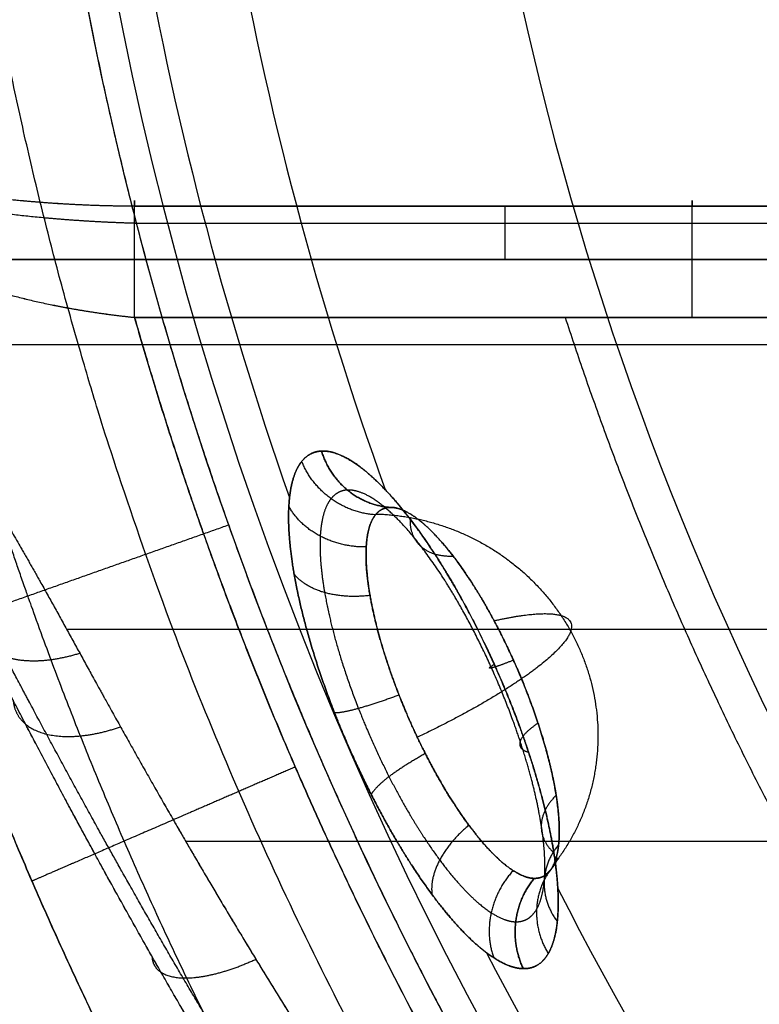
# Model space of a CAD drawing. Units: millimetres. Extents: x -108 to 108, y -108 to 121.
# Drawn here: x -62 to -49, y -29 to -12 of the extents above; entities that cross this region are included whole.
import ezdxf

# ---------------------------------------------------------------- set-up
doc = ezdxf.new("R2010")
doc.units = ezdxf.units.MM
doc.header["$MEASUREMENT"] = 0
doc.layers.add('IGES level 10000', color=7, linetype='Continuous', true_color=0x000000)

msp = doc.modelspace()

# ---------------------------------------------------------------- linework, layer by layer
at = {"layer": 'IGES level 10000', "extrusion": (-4.01494e-09, -2.99526e-09, 1)}
msp.add_arc((0, -0.006, 269.333), 62.042, 180, 216.72397, dxfattribs=at)
at = {"layer": 'IGES level 10000'}
for centre, radius, start, end in [((0, -0.006, 271.817), 61.525, 180, 225.75416), ((0, -0.006, 274.312), 60.899, 180, 199.40071), ((0, -0.006, 279.308), 59.31, 180, 199.80101), ((0, -0.006, 289.12), 54.748, 180, 245.3852), ((0, -0.006, 279.308), 59.31, 207.00042, 231.82197), ((0, -0.006, 274.312), 60.899, 207.3995, 227.53156)]:
    msp.add_arc(centre, radius, start, end, dxfattribs=at)
for points, knots in [([(-87.177, 9.858, 117.878), (-87.771, 4.605, 117.878), (-87.991, -0.883, 117.878), (-87.775, -6.566, 117.878), (-86.152, -19.801, 117.878), (-81.777, -33.254, 117.878), (-78.387, -40.681, 117.878), (-69.753, -54.815, 117.878), (-57.902, -66.715, 117.878), (-51.293, -71.906, 117.878), (-37.154, -80.503, 117.878), (-22.055, -85.467, 117.878), (-14.485, -87.022, 117.878), (-7.094, -87.739, 117.878), (0, -87.739, 117.878)], [484.490042, 484.490042, 484.490042, 484.490042, 484.490042, 484.490042, 513.162986, 513.162986, 513.162986, 549.75156, 549.75156, 549.75156, 586.340133, 586.340133, 586.340133, 622.928707, 622.928707, 622.928707, 622.928707, 622.928707, 622.928707]), ([(-108.059, 0.001, 9.474), (-108.059, -0.153, 9.474), (-108.059, -0.307, 9.474), (-108.058, -0.461, 9.474), (-108.027, -6.375, 9.474), (-107.59, -12.36, 9.474), (-106.762, -18.214, 9.474), (-104, -31.194, 9.474), (-99.201, -43.813, 9.474), (-95.941, -50.567, 9.474), (-89.289, -61.743, 9.474), (-81.018, -71.826, 9.474), (-77.263, -75.85, 9.474), (-67.782, -84.797, 9.474), (-57.079, -92.219, 9.474), (-50.56, -95.944, 9.474), (-36.886, -102.256, 9.474), (-22.55, -106.079, 9.474), (-15.239, -107.362, 9.474), (-7.794, -108.025, 9.474), (-0.459, -108.064, 9.474), (-0.306, -108.064, 9.474), (-0.153, -108.064, 9.474), (0, -108.064, 9.474)], [227.090034, 227.090034, 227.090034, 227.090034, 227.090034, 227.090034, 228.052037, 228.052037, 228.052037, 263.998611, 263.998611, 263.998611, 308.097339, 308.097339, 308.097339, 340.230742, 340.230742, 340.230742, 384.235688, 384.235688, 384.235688, 429.057066, 429.057066, 429.057066, 430.01331, 430.01331, 430.01331, 430.01331, 430.01331, 430.01331]), ([(0, -108.064, 9.474), (-0.916, -108.064, 9.474), (-1.835, -108.055, 9.474), (-2.753, -108.035, 9.474), (-4.595, -107.976, 9.474), (-6.441, -107.878, 9.474), (-7.366, -107.819, 9.474), (-10.142, -107.611, 9.474), (-12.925, -107.313, 9.474), (-14.781, -107.073, 9.474), (-20.351, -106.231, 9.474), (-25.905, -105.016, 9.474), (-29.589, -104.04, 9.474), (-40.262, -100.698, 9.474), (-50.56, -95.944, 9.474), (-57.079, -92.219, 9.474), (-67.782, -84.797, 9.474), (-77.263, -75.85, 9.474), (-81.018, -71.826, 9.474), (-89.289, -61.743, 9.474), (-95.941, -50.567, 9.474), (-99.201, -43.813, 9.474), (-104.057, -31.043, 9.474), (-106.828, -17.902, 9.474), (-107.656, -11.89, 9.474), (-108.059, -5.907, 9.474), (-108.059, 0.001, 9.474)], [352.747746, 352.747746, 352.747746, 352.747746, 352.747746, 352.747746, 358.469745, 358.469745, 358.469745, 364.19195, 364.19195, 364.19195, 375.636359, 375.636359, 375.636359, 398.525178, 398.525178, 398.525178, 442.530124, 442.530124, 442.530124, 474.663527, 474.663527, 474.663527, 518.762255, 518.762255, 518.762255, 555.670833, 555.670833, 555.670833, 555.670833, 555.670833, 555.670833]), ([(0, -106.357, 2.891), (-7.21, -106.357, 2.891), (-14.54, -105.746, 2.891), (-21.889, -104.484, 2.891), (-36.159, -100.708, 2.891), (-49.761, -94.428, 2.891), (-56.177, -90.762, 2.891), (-66.711, -83.457, 2.891), (-76.043, -74.652, 2.891), (-79.738, -70.691, 2.891), (-87.879, -60.768, 2.891), (-94.425, -49.769, 2.891), (-97.634, -43.121, 2.891), (-102.414, -30.552, 2.891), (-105.14, -17.62, 2.891), (-105.955, -11.702, 2.891), (-106.352, -5.814, 2.891), (-106.352, 0.001, 2.891)], [44.020151, 44.020151, 44.020151, 44.020151, 44.020151, 44.020151, 89.797669, 89.797669, 89.797669, 133.802615, 133.802615, 133.802615, 165.936018, 165.936018, 165.936018, 210.034746, 210.034746, 210.034746, 246.943324, 246.943324, 246.943324, 246.943324, 246.943324, 246.943324]), ([(-100.196, 0, 0), (-100.196, -0.142, 0), (-100.196, -0.285, 0), (-100.195, -0.428, 0), (-100.166, -5.911, 0), (-99.761, -11.461, 0), (-98.993, -16.89, 0), (-96.432, -28.925, 0), (-91.982, -40.625, 0), (-88.96, -46.889, 0), (-82.792, -57.25, 0), (-75.122, -66.6, 0), (-71.641, -70.331, 0), (-62.85, -78.627, 0), (-52.925, -85.509, 0), (-46.881, -88.963, 0), (-34.202, -94.816, 0), (-20.909, -98.361, 0), (-14.13, -99.55, 0), (-7.227, -100.164, 0), (-0.426, -100.201, 0), (-0.284, -100.201, 0), (-0.142, -100.201, 0), (0, -100.201, 0)], [188.543137, 188.543137, 188.543137, 188.543137, 188.543137, 188.543137, 189.505141, 189.505141, 189.505141, 225.451715, 225.451715, 225.451715, 269.550443, 269.550443, 269.550443, 301.683846, 301.683846, 301.683846, 345.688792, 345.688792, 345.688792, 390.51017, 390.51017, 390.51017, 391.466322, 391.466322, 391.466322, 391.466322, 391.466322, 391.466322]), ([(0, -100.201, 0), (-0.142, -100.201, 0), (-0.284, -100.201, 0), (-0.426, -100.201, 0), (-7.227, -100.164, 0), (-14.13, -99.55, 0), (-20.909, -98.361, 0), (-34.202, -94.816, 0), (-46.881, -88.963, 0), (-52.925, -85.509, 0), (-62.85, -78.627, 0), (-71.641, -70.331, 0), (-75.122, -66.6, 0), (-82.792, -57.25, 0), (-88.96, -46.889, 0), (-91.982, -40.625, 0), (-96.432, -28.925, 0), (-98.993, -16.89, 0), (-99.761, -11.461, 0), (-100.166, -5.911, 0), (-100.195, -0.428, 0), (-100.196, -0.285, 0), (-100.196, -0.142, 0), (-100.196, 0, 0)], [16.166848, 16.166848, 16.166848, 16.166848, 16.166848, 16.166848, 17.123, 17.123, 17.123, 61.944378, 61.944378, 61.944378, 105.949325, 105.949325, 105.949325, 138.082728, 138.082728, 138.082728, 182.181455, 182.181455, 182.181455, 218.128029, 218.128029, 218.128029, 219.090034, 219.090034, 219.090034, 219.090034, 219.090034, 219.090034]), ([(-99.552, 0, 0), (-99.552, -0.188, 0), (-99.552, -0.376, 0), (-99.551, -0.564, 0), (-99.486, -9.745, 0), (-98.362, -18.917, 0), (-96.247, -27.737, 0), (-90.301, -44.093, 0), (-80.992, -58.778, 0), (-75.803, -65.335, 0), (-64.133, -77.27, 0), (-50.253, -86.541, 0), (-42.853, -90.433, 0), (-29.973, -95.573, 0), (-16.442, -98.415, 0), (-10.985, -99.173, 0), (-5.492, -99.552, 0), (0, -99.553, 0)], [229.957155, 229.957155, 229.957155, 229.957155, 229.957155, 229.957155, 231.081906, 231.081906, 231.081906, 284.72212, 284.72212, 284.72212, 334.229649, 334.229649, 334.229649, 383.742975, 383.742975, 383.742975, 416.500292, 416.500292, 416.500292, 416.500292, 416.500292, 416.500292]), ([(0, -99.553, 0), (-5.492, -99.552, 0), (-10.985, -99.173, 0), (-16.442, -98.415, 0), (-29.973, -95.573, 0), (-42.853, -90.433, 0), (-50.253, -86.541, 0), (-64.133, -77.27, 0), (-75.803, -65.335, 0), (-80.992, -58.778, 0), (-90.301, -44.093, 0), (-96.247, -27.737, 0), (-98.362, -18.917, 0), (-99.486, -9.745, 0), (-99.551, -0.564, 0), (-99.552, -0.376, 0), (-99.552, -0.188, 0), (-99.552, 0, 0)], [1, 1, 1, 1, 1, 1, 33.757317, 33.757317, 33.757317, 83.270643, 83.270643, 83.270643, 132.778172, 132.778172, 132.778172, 186.418386, 186.418386, 186.418386, 187.543137, 187.543137, 187.543137, 187.543137, 187.543137, 187.543137]), ([(-89.297, 0, 3.718), (-89.297, -1.029, 3.718), (-89.283, -2.055, 3.718), (-89.253, -3.087, 3.718), (-89.164, -5.143, 3.718), (-89.016, -7.198, 3.718), (-88.927, -8.223, 3.718), (-88.616, -11.297, 3.718), (-88.172, -14.354, 3.718), (-87.818, -16.384, 3.718), (-86.579, -22.438, 3.718), (-84.821, -28.37, 3.718), (-83.422, -32.252, 3.718), (-78.874, -42.904, 3.718), (-72.649, -52.724, 3.718), (-67.995, -58.605, 3.718), (-54.065, -72.852, 3.718), (-36.623, -82.866, 3.718), (-24.746, -87.153, 3.718), (-12.372, -89.298, 3.718), (0, -89.298, 3.718)], [34.53283, 34.53283, 34.53283, 34.53283, 34.53283, 34.53283, 41.378392, 41.378392, 41.378392, 48.223955, 48.223955, 48.223955, 61.915081, 61.915081, 61.915081, 89.297332, 89.297332, 89.297332, 138.804861, 138.804861, 138.804861, 221.075245, 221.075245, 221.075245, 221.075245, 221.075245, 221.075245]), ([(0, -83.809, 13.145), (-4.623, -83.809, 13.145), (-9.247, -83.49, 13.145), (-13.841, -82.852, 13.145), (-25.233, -80.459, 13.145), (-36.077, -76.132, 13.145), (-42.307, -72.855, 13.145), (-53.992, -65.05, 13.144), (-63.815, -55.003, 13.144), (-68.184, -49.484, 13.145), (-76.021, -37.12, 13.145), (-81.027, -23.351, 13.144), (-82.807, -15.925, 13.144), (-83.753, -8.204, 13.144), (-83.808, -0.475, 13.144), (-83.808, -0.317, 13.144), (-83.809, -0.159, 13.144), (-83.809, 0, 13.144)], [27.414902, 27.414902, 27.414902, 27.414902, 27.414902, 27.414902, 60.171797, 60.171797, 60.171797, 109.685123, 109.685123, 109.685123, 159.192653, 159.192653, 159.192653, 212.832866, 212.832866, 212.832866, 213.957155, 213.957155, 213.957155, 213.957155, 213.957155, 213.957155]), ([(-83.809, 0, 13.144), (-83.809, -0.483, 13.144), (-83.805, -0.962, 13.144), (-83.798, -1.448, 13.144), (-83.778, -2.414, 13.144), (-83.743, -3.379, 13.144), (-83.722, -3.862, 13.144), (-83.649, -5.31, 13.144), (-83.545, -6.755, 13.144), (-83.461, -7.718, 13.144), (-83.169, -10.602, 13.144), (-82.753, -13.472, 13.144), (-82.42, -15.377, 13.144), (-81.258, -21.058, 13.144), (-79.608, -26.626, 13.144), (-78.295, -30.27, 13.144), (-74.026, -40.267, 13.145), (-68.184, -49.484, 13.145), (-63.815, -55.003, 13.144), (-50.742, -68.374, 13.144), (-34.372, -77.773, 13.145), (-23.225, -81.796, 13.145), (-11.611, -83.809, 13.145), (0, -83.809, 13.145)], [302.861051, 302.861051, 302.861051, 302.861051, 302.861051, 302.861051, 306.283646, 306.283646, 306.283646, 309.706427, 309.706427, 309.706427, 316.55199, 316.55199, 316.55199, 330.243115, 330.243115, 330.243115, 357.625367, 357.625367, 357.625367, 407.132896, 407.132896, 407.132896, 489.403135, 489.403135, 489.403135, 489.403135, 489.403135, 489.403135]), ([(0, -63.549, 124.846), (-9.982, -63.549, 124.846), (-19.965, -61.587, 124.846), (-38.9, -53.747, 124.846), (-53.744, -38.898, 124.846), (-61.588, -19.966, 124.846), (-63.548, -9.982, 124.846), (-63.548, 0, 124.846)], [101.706596, 101.706596, 101.706596, 101.706596, 101.706596, 101.706596, 152.559753, 152.559753, 203.412816, 203.412816, 203.412816, 203.412816, 203.412816, 203.412816]), ([(-60.095, -15.246, 232.972), (-60.747, -15.246, 232.972), (-61.395, -15.217, 232.884), (-62.016, -15.165, 232.72), (-63.299, -15.022, 232.214), (-64.405, -14.841, 231.459), (-64.964, -14.736, 230.985), (-65.475, -14.612, 230.438), (-65.924, -14.469, 229.821)], [-411.872367, -411.872367, -411.872367, -411.872367, -411.872367, -411.872367, -407.441902, -407.441902, -407.441902, -402.085821, -402.085821, -402.085821, -402.085821, -402.085821, -402.085821]), ([(-60.095, -15.246, 232.972), (-60.747, -15.246, 232.972), (-61.394, -15.218, 232.885), (-62.016, -15.165, 232.72), (-62.936, -15.063, 232.358), (-63.764, -14.941, 231.867), (-64.058, -14.894, 231.67), (-64.643, -14.791, 231.23), (-65.179, -14.676, 230.722), (-65.442, -14.612, 230.44), (-65.691, -14.543, 230.14), (-65.924, -14.469, 229.821)], [37.91755, 37.91755, 37.91755, 37.91755, 37.91755, 37.91755, 42.348016, 42.348016, 42.348016, 44.932147, 44.932147, 44.932147, 47.704097, 47.704097, 47.704097, 47.704097, 47.704097, 47.704097]), ([(-64.989, -14.767, 228.972), (-64.573, -14.915, 229.454), (-64.11, -15.048, 229.866), (-63.618, -15.162, 230.211), (-62.667, -15.338, 230.741), (-61.611, -15.453, 231.064), (-61.111, -15.491, 231.162), (-60.601, -15.519, 231.202), (-60.095, -15.534, 231.182)], [402.085821, 402.085821, 402.085821, 402.085821, 402.085821, 402.085821, 407.441902, 407.441902, 407.441902, 411.872367, 411.872367, 411.872367, 411.872367, 411.872367, 411.872367]), ([(0, -67.413, 226.282), (-0.096, -67.413, 226.282), (-0.195, -67.413, 226.282), (-0.295, -67.412, 226.282), (-1.834, -67.404, 226.282), (-3.386, -67.352, 226.282), (-4.853, -67.262, 226.282), (-10.226, -66.787, 226.282), (-15.658, -65.754, 226.282), (-19.587, -64.698, 226.282), (-24.23, -63.063, 226.282), (-28.747, -60.984, 226.282), (-29.49, -60.628, 226.282), (-30.967, -59.893, 226.282), (-32.428, -59.109, 226.282), (-33.155, -58.704, 226.282), (-35.319, -57.455, 226.282), (-37.438, -56.098, 226.282), (-38.825, -55.147, 226.282), (-42.24, -52.646, 226.282), (-45.451, -49.882, 226.282), (-47.301, -48.131, 226.282), (-49.638, -45.699, 226.282), (-51.815, -43.133, 226.282), (-52.343, -42.491, 226.282), (-53.379, -41.19, 226.282), (-54.375, -39.858, 226.282), (-54.863, -39.183, 226.282), (-56.797, -36.42, 226.282), (-58.553, -33.544, 226.282), (-59.766, -31.33, 226.282), (-61.79, -27.186, 226.282), (-63.432, -22.951, 226.282), (-64.103, -21.002, 226.282), (-64.815, -18.647, 226.282), (-65.416, -16.278, 226.282), (-65.514, -15.879, 226.282), (-65.61, -15.473, 226.282), (-65.703, -15.067, 226.282), (-65.705, -15.06, 226.282), (-65.706, -15.052, 226.282), (-65.708, -15.045, 226.282)], [549.496787, 549.496787, 549.496787, 549.496787, 549.496787, 549.496787, 550.22918, 550.22918, 550.22918, 561.588794, 561.588794, 561.588794, 591.644334, 591.644334, 591.644334, 597.593094, 597.593094, 597.593094, 603.540088, 603.540088, 603.540088, 615.437607, 615.437607, 615.437607, 633.45581, 633.45581, 633.45581, 639.368253, 639.368253, 639.368253, 645.280696, 645.280696, 645.280696, 663.314737, 663.314737, 663.314737, 678.495453, 678.495453, 678.495453, 681.560824, 681.560824, 681.560824, 681.616313, 681.616313, 681.616313, 681.616313, 681.616313, 681.616313]), ([(-65.708, -15.045, 226.282), (-65.615, -15.451, 226.282), (-65.519, -15.858, 226.282), (-65.419, -16.263, 226.282), (-64.817, -18.64, 226.282), (-64.103, -21.002, 226.282), (-63.432, -22.951, 226.282), (-61.79, -27.186, 226.282), (-59.766, -31.33, 226.282), (-58.553, -33.544, 226.282), (-56.363, -37.13, 226.282), (-53.897, -40.54, 226.282), (-52.881, -41.857, 226.282), (-50.216, -45.099, 226.282), (-47.301, -48.131, 226.282), (-45.451, -49.882, 226.282), (-42.24, -52.646, 226.282), (-38.825, -55.147, 226.282), (-37.438, -56.098, 226.282), (-34.613, -57.908, 226.282), (-31.707, -59.525, 226.282), (-30.236, -60.285, 226.282), (-24.997, -62.793, 226.282), (-19.587, -64.698, 226.282), (-15.658, -65.754, 226.282), (-10.923, -66.654, 226.282), (-6.233, -67.131, 226.282), (-5.449, -67.199, 226.282), (-4.276, -67.284, 226.282), (-3.108, -67.343, 226.282), (-2.719, -67.36, 226.282), (-2.037, -67.384, 226.282), (-1.358, -67.4, 226.282), (-1.065, -67.405, 226.282), (-0.679, -67.41, 226.282), (-0.295, -67.412, 226.282), (-0.195, -67.413, 226.282), (-0.096, -67.413, 226.282), (0, -67.413, 226.282)], [0, 0, 0, 0, 0, 0, 3.12086, 3.12086, 3.12086, 18.301576, 18.301576, 18.301576, 36.335618, 36.335618, 36.335618, 48.160503, 48.160503, 48.160503, 66.178706, 66.178706, 66.178706, 78.076226, 78.076226, 78.076226, 89.971979, 89.971979, 89.971979, 120.027519, 120.027519, 120.027519, 126.073543, 126.073543, 126.073543, 129.096555, 129.096555, 129.096555, 131.387133, 131.387133, 131.387133, 132.119318, 132.119318, 132.119318, 132.119318, 132.119318, 132.119318]), ([(-60.095, -17.15, 230.361), (-60.095, -16.774, 230.361), (-60.095, -16.397, 230.449), (-60.095, -16.049, 230.626), (-60.095, -15.462, 231.13), (-60.095, -15.162, 231.842), (-60.095, -15.1, 232.228), (-60.095, -15.13, 232.614), (-60.095, -15.246, 232.972)], [0, 0, 0, 0, 0, 0, 0.962752, 0.962752, 0.962752, 1.925505, 1.925505, 1.925505, 1.925505, 1.925505, 1.925505]), ([(-50.545, -17.15, 230.361), (-50.545, -16.774, 230.361), (-50.545, -16.397, 230.449), (-50.545, -16.049, 230.626), (-50.545, -15.462, 231.13), (-50.545, -15.162, 231.842), (-50.545, -15.1, 232.228), (-50.545, -15.13, 232.614), (-50.545, -15.246, 232.972)], [0, 0, 0, 0, 0, 0, 1, 1, 1, 2, 2, 2, 2, 2, 2]), ([(-56.019, -34.223, 250.129), (-56.836, -33, 249.806), (-57.62, -31.776, 249.423), (-58.38, -30.539, 248.974), (-59.639, -28.402, 248.079), (-60.8, -26.303, 246.978), (-61.275, -25.423, 246.472), (-61.885, -24.269, 245.748), (-62.464, -23.145, 244.957), (-62.606, -22.867, 244.756), (-63.115, -21.868, 244.014), (-63.599, -20.904, 243.211), (-63.937, -20.233, 242.594), (-64.49, -19.141, 241.48), (-65.009, -18.143, 240.273), (-65.217, -17.748, 239.76), (-65.526, -17.17, 238.96), (-65.824, -16.628, 238.135), (-65.924, -16.447, 237.852), (-66.074, -16.179, 237.419), (-66.222, -15.919, 236.981), (-66.27, -15.833, 236.834), (-66.343, -15.706, 236.614), (-66.416, -15.58, 236.392), (-66.44, -15.538, 236.318), (-66.475, -15.476, 236.206), (-66.511, -15.415, 236.095), (-66.523, -15.394, 236.058), (-66.54, -15.365, 236.005), (-66.557, -15.337, 235.953), (-66.562, -15.328, 235.937), (-66.567, -15.319, 235.92), (-66.572, -15.31, 235.904)], [244.79044, 244.79044, 244.79044, 244.79044, 244.79044, 244.79044, 259.314709, 259.314709, 259.314709, 270.019825, 270.019825, 270.019825, 273.576299, 273.576299, 273.576299, 282.886032, 282.886032, 282.886032, 289.425099, 289.425099, 289.425099, 292.843431, 292.843431, 292.843431, 294.548817, 294.548817, 294.548817, 295.401514, 295.401514, 295.401514, 295.827863, 295.827863, 295.827863, 296.001143, 296.001143, 296.001143, 296.001143, 296.001143, 296.001143]), ([(-56.019, -34.223, 250.129), (-56.836, -33, 249.806), (-57.621, -31.775, 249.423), (-58.379, -30.54, 248.974), (-59.639, -28.402, 248.079), (-60.8, -26.304, 246.978), (-61.275, -25.423, 246.472), (-61.885, -24.268, 245.748), (-62.464, -23.145, 244.957), (-62.606, -22.867, 244.756), (-63.115, -21.868, 244.014), (-63.599, -20.904, 243.211), (-63.937, -20.233, 242.594), (-64.49, -19.141, 241.48), (-65.009, -18.143, 240.273), (-65.217, -17.748, 239.76), (-65.526, -17.17, 238.96), (-65.824, -16.628, 238.135), (-65.924, -16.447, 237.852), (-66.074, -16.179, 237.419), (-66.222, -15.919, 236.981), (-66.27, -15.833, 236.834), (-66.343, -15.706, 236.614), (-66.416, -15.58, 236.392), (-66.44, -15.538, 236.317), (-66.48, -15.468, 236.192), (-66.521, -15.398, 236.064), (-66.538, -15.369, 236.013), (-66.554, -15.341, 235.961), (-66.572, -15.31, 235.904)], [52.502687, 52.502687, 52.502687, 52.502687, 52.502687, 52.502687, 67.026956, 67.026956, 67.026956, 77.732071, 77.732071, 77.732071, 81.288546, 81.288546, 81.288546, 90.598279, 90.598279, 90.598279, 97.137346, 97.137346, 97.137346, 100.555678, 100.555678, 100.555678, 102.261064, 102.261064, 102.261064, 103.113761, 103.113761, 103.113761, 103.71339, 103.71339, 103.71339, 103.71339, 103.71339, 103.71339]), ([(-60.095, -15.246, 232.972), (-56.688, -15.246, 232.972), (-53.281, -15.246, 232.972), (-49.888, -15.246, 232.972), (-46.103, -15.246, 232.972), (-42.312, -15.246, 232.972), (-41.944, -15.246, 232.972), (-41.575, -15.246, 232.972), (-41.206, -15.246, 232.972)], [40.277266, 40.277266, 40.277266, 40.277266, 40.277266, 40.277266, 69.706028, 69.706028, 69.706028, 72.874686, 72.874686, 72.874686, 72.874686, 72.874686, 72.874686]), ([(-60.095, -15.534, 231.182), (-58.184, -15.534, 231.182), (-56.273, -15.534, 231.182), (-54.365, -15.534, 231.182), (-50.642, -15.534, 231.182), (-46.913, -15.534, 231.182), (-45.093, -15.534, 231.182), (-43.27, -15.534, 231.182), (-41.445, -15.534, 231.182)], [206.410645, 206.410645, 206.410645, 206.410645, 206.410645, 206.410645, 222.917056, 222.917056, 222.917056, 238.597121, 238.597121, 238.597121, 238.597121, 238.597121, 238.597121]), ([(-64.57, -15.839, 228.374), (-64.187, -16.049, 228.8), (-63.762, -16.25, 229.163), (-63.316, -16.431, 229.463), (-62.463, -16.725, 229.921), (-61.51, -16.948, 230.213), (-61.052, -17.031, 230.311), (-60.575, -17.101, 230.361), (-60.095, -17.15, 230.361)], [404.368742, 404.368742, 404.368742, 404.368742, 404.368742, 404.368742, 409.724823, 409.724823, 409.724823, 414.155288, 414.155288, 414.155288, 414.155288, 414.155288, 414.155288]), ([(-64.57, -15.839, 228.374), (-64.187, -16.049, 228.8), (-63.762, -16.25, 229.163), (-63.316, -16.431, 229.463), (-62.463, -16.725, 229.921), (-61.51, -16.948, 230.213), (-61.053, -17.03, 230.311), (-60.575, -17.101, 230.361), (-60.095, -17.15, 230.361)], [402.085821, 402.085821, 402.085821, 402.085821, 402.085821, 402.085821, 407.441902, 407.441902, 407.441902, 411.872367, 411.872367, 411.872367, 411.872367, 411.872367, 411.872367]), ([(-55.554, -34.319, 248.632), (-56.355, -33.151, 248.333), (-57.125, -31.979, 247.973), (-57.87, -30.798, 247.55), (-59.108, -28.757, 246.704), (-60.25, -26.757, 245.658), (-60.718, -25.919, 245.178), (-61.319, -24.819, 244.488), (-61.89, -23.75, 243.734), (-62.03, -23.486, 243.543), (-62.532, -22.536, 242.835), (-63.013, -21.617, 242.074), (-63.352, -20.972, 241.495), (-63.918, -19.911, 240.461), (-64.462, -18.919, 239.351), (-64.683, -18.52, 238.88), (-65.015, -17.933, 238.147), (-65.337, -17.373, 237.389), (-65.446, -17.185, 237.128), (-65.609, -16.906, 236.729), (-65.77, -16.633, 236.324), (-65.823, -16.543, 236.188), (-65.902, -16.409, 235.984), (-65.981, -16.277, 235.778), (-66.008, -16.233, 235.709), (-66.052, -16.159, 235.592), (-66.096, -16.085, 235.474), (-66.114, -16.055, 235.426), (-66.132, -16.026, 235.378), (-66.152, -15.993, 235.324)], [52.502687, 52.502687, 52.502687, 52.502687, 52.502687, 52.502687, 67.026956, 67.026956, 67.026956, 77.732071, 77.732071, 77.732071, 81.288546, 81.288546, 81.288546, 90.598279, 90.598279, 90.598279, 97.137346, 97.137346, 97.137346, 100.555678, 100.555678, 100.555678, 102.261064, 102.261064, 102.261064, 103.113761, 103.113761, 103.113761, 103.71339, 103.71339, 103.71339, 103.71339, 103.71339, 103.71339]), ([(-65.266, -16.158, 234.918), (-65.259, -16.168, 234.932), (-65.252, -16.177, 234.947), (-65.246, -16.186, 234.961), (-65.224, -16.216, 235.008), (-65.203, -16.246, 235.054), (-65.187, -16.268, 235.087), (-65.141, -16.332, 235.186), (-65.095, -16.397, 235.285), (-65.064, -16.44, 235.35), (-64.97, -16.571, 235.546), (-64.876, -16.703, 235.741), (-64.813, -16.792, 235.87), (-64.623, -17.061, 236.256), (-64.43, -17.336, 236.635), (-64.303, -17.52, 236.882), (-63.925, -18.069, 237.601), (-63.544, -18.641, 238.296), (-63.293, -19.026, 238.742), (-62.687, -19.984, 239.798), (-62.088, -20.999, 240.791), (-61.739, -21.615, 241.352), (-61.257, -22.492, 242.095), (-60.76, -23.398, 242.791), (-60.62, -23.65, 242.98), (-60.054, -24.67, 243.72), (-59.459, -25.718, 244.399), (-58.996, -26.518, 244.872), (-57.863, -28.424, 245.905), (-56.637, -30.369, 246.745), (-55.898, -31.495, 247.167), (-55.136, -32.613, 247.528), (-54.341, -33.724, 247.831)], [65.423569, 65.423569, 65.423569, 65.423569, 65.423569, 65.423569, 65.596849, 65.596849, 65.596849, 66.023198, 66.023198, 66.023198, 66.875896, 66.875896, 66.875896, 68.581281, 68.581281, 68.581281, 71.999614, 71.999614, 71.999614, 78.538681, 78.538681, 78.538681, 87.848413, 87.848413, 87.848413, 91.404888, 91.404888, 91.404888, 102.110004, 102.110004, 102.110004, 116.634272, 116.634272, 116.634272, 116.634272, 116.634272, 116.634272]), ([(-65.266, -16.158, 234.918), (-65.242, -16.191, 234.969), (-65.221, -16.22, 235.014), (-65.2, -16.25, 235.06), (-65.147, -16.323, 235.173), (-65.095, -16.396, 235.284), (-65.064, -16.44, 235.35), (-64.97, -16.571, 235.546), (-64.876, -16.703, 235.741), (-64.813, -16.792, 235.87), (-64.623, -17.061, 236.256), (-64.43, -17.336, 236.635), (-64.303, -17.52, 236.882), (-63.925, -18.069, 237.601), (-63.544, -18.641, 238.296), (-63.293, -19.026, 238.742), (-62.687, -19.984, 239.798), (-62.088, -20.999, 240.791), (-61.739, -21.615, 241.352), (-61.257, -22.492, 242.095), (-60.76, -23.398, 242.791), (-60.62, -23.65, 242.98), (-60.054, -24.67, 243.72), (-59.459, -25.719, 244.399), (-58.995, -26.518, 244.873), (-57.863, -28.423, 245.905), (-56.636, -30.37, 246.746), (-55.899, -31.495, 247.167), (-55.136, -32.613, 247.528), (-54.341, -33.724, 247.831)], [-103.71339, -103.71339, -103.71339, -103.71339, -103.71339, -103.71339, -103.113761, -103.113761, -103.113761, -102.261064, -102.261064, -102.261064, -100.555678, -100.555678, -100.555678, -97.137346, -97.137346, -97.137346, -90.598279, -90.598279, -90.598279, -81.288546, -81.288546, -81.288546, -77.732071, -77.732071, -77.732071, -67.026956, -67.026956, -67.026956, -52.502687, -52.502687, -52.502687, -52.502687, -52.502687, -52.502687]), ([(0, -65.692, 229.208), (-0.094, -65.692, 229.208), (-0.19, -65.691, 229.208), (-0.287, -65.691, 229.208), (-0.662, -65.689, 229.208), (-1.038, -65.684, 229.208), (-1.323, -65.679, 229.208), (-1.985, -65.664, 229.208), (-2.65, -65.64, 229.208), (-3.029, -65.623, 229.208), (-4.167, -65.566, 229.208), (-5.31, -65.483, 229.208), (-6.074, -65.417, 229.208), (-8.742, -65.146, 229.208), (-11.425, -64.734, 229.208), (-13.34, -64.367, 229.208), (-17.165, -63.486, 229.208), (-20.958, -62.306, 229.208), (-22.842, -61.641, 229.208), (-27.667, -59.727, 229.208), (-32.345, -57.313, 229.208), (-35.156, -55.638, 229.208), (-39.917, -52.372, 229.208), (-44.29, -48.609, 229.208), (-46.093, -46.902, 229.208), (-48.934, -43.947, 229.208), (-51.531, -40.788, 229.208), (-52.52, -39.505, 229.208), (-54.925, -36.182, 229.208), (-57.058, -32.689, 229.208), (-58.24, -30.53, 229.208), (-60.246, -26.424, 229.208), (-61.866, -22.227, 229.208), (-62.538, -20.257, 229.208), (-63.127, -18.276, 229.208), (-63.637, -16.286, 229.208)], [34.170847, 34.170847, 34.170847, 34.170847, 34.170847, 34.170847, 34.903114, 34.903114, 34.903114, 37.193704, 37.193704, 37.193704, 40.216712, 40.216712, 40.216712, 46.262727, 46.262727, 46.262727, 61.290498, 61.290498, 61.290498, 76.318268, 76.318268, 76.318268, 100.111541, 100.111541, 100.111541, 118.129744, 118.129744, 118.129744, 129.954629, 129.954629, 129.954629, 147.98867, 147.98867, 147.98867, 163.725638, 163.725638, 163.725638, 163.725638, 163.725638, 163.725638]), ([(-60.095, -17.15, 230.361), (-59.651, -18.706, 230.361), (-59.155, -20.256, 230.361), (-58.605, -21.798, 230.361), (-57.161, -25.459, 230.361), (-55.409, -29.046, 230.361), (-54.285, -31.099, 230.361), (-52.656, -33.766, 230.361), (-50.863, -36.327, 230.361), (-50.41, -36.952, 230.361), (-49.487, -38.188, 230.361), (-48.527, -39.393, 230.361), (-48.038, -39.989, 230.361), (-46.02, -42.368, 230.361), (-43.852, -44.622, 230.361), (-42.137, -46.246, 230.361), (-39.16, -48.808, 230.361), (-35.994, -51.127, 230.361), (-34.708, -52.009, 230.361), (-32.744, -53.267, 230.361), (-30.737, -54.425, 230.361), (-30.064, -54.8, 230.361), (-28.71, -55.527, 230.361), (-27.34, -56.208, 230.361), (-26.652, -56.538, 230.361), (-22.464, -58.466, 230.361), (-18.159, -59.982, 230.361), (-14.517, -60.961, 230.361), (-9.481, -61.918, 230.361), (-4.499, -62.359, 230.361), (-3.139, -62.442, 230.361), (-1.7, -62.49, 230.361), (-0.273, -62.498, 230.361), (-0.18, -62.498, 230.361), (-0.089, -62.498, 230.361), (0, -62.498, 230.361)], [414.155288, 414.155288, 414.155288, 414.155288, 414.155288, 414.155288, 427.135854, 427.135854, 427.135854, 445.169895, 445.169895, 445.169895, 451.082338, 451.082338, 451.082338, 456.994781, 456.994781, 456.994781, 475.012983, 475.012983, 475.012983, 486.910503, 486.910503, 486.910503, 492.857496, 492.857496, 492.857496, 498.806257, 498.806257, 498.806257, 528.861797, 528.861797, 528.861797, 540.22141, 540.22141, 540.22141, 540.953693, 540.953693, 540.953693, 540.953693, 540.953693, 540.953693]), ([(0, -62.498, 230.361), (-0.089, -62.498, 230.361), (-0.18, -62.498, 230.361), (-0.273, -62.498, 230.361), (-0.63, -62.496, 230.361), (-0.987, -62.491, 230.361), (-1.259, -62.487, 230.361), (-1.889, -62.472, 230.361), (-2.521, -62.449, 230.361), (-2.881, -62.433, 230.361), (-3.964, -62.379, 230.361), (-5.052, -62.3, 230.361), (-5.778, -62.237, 230.361), (-10.127, -61.795, 230.361), (-14.517, -60.961, 230.361), (-18.159, -59.982, 230.361), (-23.175, -58.215, 230.361), (-28.032, -55.89, 230.361), (-29.395, -55.186, 230.361), (-32.089, -53.686, 230.361), (-34.708, -52.009, 230.361), (-35.994, -51.127, 230.361), (-39.16, -48.808, 230.361), (-42.137, -46.246, 230.361), (-43.852, -44.622, 230.361), (-46.555, -41.811, 230.361), (-49.026, -38.806, 230.361), (-49.967, -37.585, 230.361), (-53.248, -33.05, 230.361), (-56.002, -28.178, 230.361), (-57.673, -24.549, 230.361), (-59.034, -20.869, 230.361), (-60.095, -17.15, 230.361)], [90.107214, 90.107214, 90.107214, 90.107214, 90.107214, 90.107214, 90.839497, 90.839497, 90.839497, 93.130188, 93.130188, 93.130188, 96.153162, 96.153162, 96.153162, 102.19911, 102.19911, 102.19911, 132.254651, 132.254651, 132.254651, 144.150404, 144.150404, 144.150404, 156.047924, 156.047924, 156.047924, 174.066127, 174.066127, 174.066127, 185.891012, 185.891012, 185.891012, 216.905615, 216.905615, 216.905615, 216.905615, 216.905615, 216.905615]), ([(-40.965, -17.15, 230.361), (-41.382, -17.15, 230.361), (-41.799, -17.15, 230.361), (-42.215, -17.15, 230.361), (-46.055, -17.15, 230.361), (-49.888, -17.15, 230.361), (-53.281, -17.15, 230.361), (-56.688, -17.15, 230.361), (-60.095, -17.15, 230.361)], [5.264444, 5.264444, 5.264444, 5.264444, 5.264444, 5.264444, 8.848503, 8.848503, 8.848503, 38.277266, 38.277266, 38.277266, 38.277266, 38.277266, 38.277266]), ([(-52.721, -17.15, 230.361), (-51.527, -20.825, 230.361), (-50.023, -24.364, 230.361), (-48.196, -27.853, 230.361), (-43.52, -34.997, 230.361), (-37.923, -40.815, 230.361), (-34.603, -43.72, 230.361), (-26.056, -49.666, 230.361), (-16.884, -53.317, 230.361), (-11.419, -54.792, 230.361), (-5.709, -55.53, 230.36), (0, -55.53, 230.36)], [2.739532, 2.739532, 2.739532, 2.739532, 2.739532, 2.739532, 22.646914, 22.646914, 22.646914, 45.271557, 45.271557, 45.271557, 74.852879, 74.852879, 74.852879, 74.852879, 74.852879, 74.852879]), ([(-53.44, -28.303, 275.811), (-53.524, -28.302, 275.566), (-53.616, -28.284, 275.317), (-53.717, -28.248, 275.066), (-53.99, -28.11, 274.438), (-54.313, -27.844, 273.825), (-54.525, -27.633, 273.47), (-54.935, -27.155, 272.87), (-55.397, -26.474, 272.379), (-55.609, -26.131, 272.19), (-55.964, -25.499, 271.95), (-56.308, -24.782, 271.852), (-56.436, -24.497, 271.839), (-56.79, -23.654, 271.871), (-57.065, -22.838, 272.101), (-57.199, -22.353, 272.322), (-57.373, -21.588, 272.787), (-57.445, -20.988, 273.337), (-57.461, -20.758, 273.586), (-57.464, -20.275, 274.19), (-57.405, -19.955, 274.772), (-57.358, -19.815, 275.09), (-57.261, -19.622, 275.621), (-57.124, -19.504, 276.177), (-57.058, -19.466, 276.418), (-56.981, -19.443, 276.673), (-56.894, -19.439, 276.937)], [-37.999789, -37.999789, -37.999789, -37.999789, -37.999789, -37.999789, -36.03645, -36.03645, -36.03645, -33.085757, -33.085757, -33.085757, -30.760165, -30.760165, -30.760165, -29.296414, -29.296414, -29.296414, -26.481361, -26.481361, -26.481361, -24.29424, -24.29424, -24.29424, -21.203174, -21.203174, -21.203174, -18.999894, -18.999894, -18.999894, -18.999894, -18.999894, -18.999894]), ([(-56.894, -19.439, 276.937), (-56.981, -19.443, 276.673), (-57.058, -19.466, 276.418), (-57.124, -19.503, 276.177), (-57.261, -19.622, 275.621), (-57.358, -19.815, 275.09), (-57.405, -19.955, 274.772), (-57.464, -20.275, 274.19), (-57.461, -20.758, 273.586), (-57.445, -20.988, 273.337), (-57.373, -21.588, 272.787), (-57.199, -22.353, 272.322), (-57.065, -22.838, 272.1), (-56.79, -23.654, 271.871), (-56.436, -24.497, 271.838), (-56.308, -24.782, 271.852), (-55.964, -25.499, 271.95), (-55.609, -26.131, 272.19), (-55.397, -26.474, 272.379), (-54.935, -27.155, 272.87), (-54.525, -27.633, 273.47), (-54.313, -27.844, 273.825), (-53.99, -28.11, 274.438), (-53.717, -28.248, 275.066), (-53.616, -28.284, 275.317), (-53.524, -28.302, 275.566), (-53.44, -28.303, 275.811)], [18.999894, 18.999894, 18.999894, 18.999894, 18.999894, 18.999894, 21.203174, 21.203174, 21.203174, 24.29424, 24.29424, 24.29424, 26.481361, 26.481361, 26.481361, 29.296414, 29.296414, 29.296414, 30.760165, 30.760165, 30.760165, 33.085757, 33.085757, 33.085757, 36.03645, 36.03645, 36.03645, 37.999789, 37.999789, 37.999789, 37.999789, 37.999789, 37.999789]), ([(-56.894, -19.439, 276.937), (-56.696, -19.43, 277.529), (-56.441, -19.514, 278.174), (-56.133, -19.73, 278.807), (-55.538, -20.317, 279.81), (-54.822, -21.376, 280.568), (-54.52, -21.879, 280.816), (-54.065, -22.76, 281.034), (-53.671, -23.7, 280.998), (-53.551, -24.007, 280.958), (-53.295, -24.721, 280.802), (-53.108, -25.373, 280.523), (-53.023, -25.72, 280.33), (-52.892, -26.372, 279.885), (-52.84, -26.891, 279.376), (-52.832, -27.124, 279.104), (-52.843, -27.497, 278.596), (-52.896, -27.77, 278.091), (-52.928, -27.877, 277.861), (-53.017, -28.09, 277.327), (-53.143, -28.224, 276.788), (-53.226, -28.278, 276.473), (-53.325, -28.306, 276.145), (-53.44, -28.303, 275.811)], [-18.999894, -18.999894, -18.999894, -18.999894, -18.999894, -18.999894, -14.056147, -14.056147, -14.056147, -10.794767, -10.794767, -10.794767, -9.208535, -9.208535, -9.208535, -7.026934, -7.026934, -7.026934, -4.684446, -4.684446, -4.684446, -2.674164, -2.674164, -2.674164, 0, 0, 0, 0, 0, 0]), ([(-53.44, -28.303, 275.811), (-53.325, -28.306, 276.145), (-53.227, -28.278, 276.471), (-53.143, -28.224, 276.787), (-53.017, -28.09, 277.327), (-52.928, -27.877, 277.861), (-52.896, -27.77, 278.091), (-52.843, -27.497, 278.595), (-52.832, -27.124, 279.104), (-52.84, -26.891, 279.376), (-52.892, -26.372, 279.885), (-53.023, -25.72, 280.33), (-53.108, -25.373, 280.523), (-53.295, -24.721, 280.802), (-53.551, -24.007, 280.958), (-53.671, -23.7, 280.998), (-54.065, -22.759, 281.034), (-54.52, -21.88, 280.816), (-54.822, -21.376, 280.568), (-55.368, -20.569, 279.99), (-55.843, -20.035, 279.27), (-56.053, -19.836, 278.906), (-56.369, -19.591, 278.286), (-56.634, -19.474, 277.658), (-56.729, -19.446, 277.411), (-56.816, -19.435, 277.17), (-56.894, -19.439, 276.937)], [37.999789, 37.999789, 37.999789, 37.999789, 37.999789, 37.999789, 40.673953, 40.673953, 40.673953, 42.684235, 42.684235, 42.684235, 45.026723, 45.026723, 45.026723, 47.208324, 47.208324, 47.208324, 48.794556, 48.794556, 48.794556, 52.055936, 52.055936, 52.055936, 55.050046, 55.050046, 55.050046, 56.999683, 56.999683, 56.999683, 56.999683, 56.999683, 56.999683]), ([(-56.449, -20.107, 276.799), (-56.522, -20.111, 276.579), (-56.586, -20.13, 276.367), (-56.64, -20.161, 276.165), (-56.755, -20.26, 275.702), (-56.836, -20.421, 275.259), (-56.875, -20.538, 274.994), (-56.925, -20.805, 274.509), (-56.922, -21.207, 274.005), (-56.909, -21.4, 273.797), (-56.848, -21.899, 273.339), (-56.703, -22.538, 272.951), (-56.591, -22.942, 272.766), (-56.362, -23.623, 272.574), (-56.067, -24.326, 272.547), (-55.96, -24.564, 272.559), (-55.674, -25.161, 272.641), (-55.377, -25.689, 272.841), (-55.2, -25.974, 272.998), (-54.815, -26.543, 273.408), (-54.473, -26.941, 273.908), (-54.296, -27.117, 274.204), (-54.027, -27.339, 274.715), (-53.799, -27.454, 275.239), (-53.715, -27.484, 275.448), (-53.638, -27.499, 275.656), (-53.568, -27.5, 275.86)], [18.999894, 18.999894, 18.999894, 18.999894, 18.999894, 18.999894, 21.203174, 21.203174, 21.203174, 24.29424, 24.29424, 24.29424, 26.481361, 26.481361, 26.481361, 29.296414, 29.296414, 29.296414, 30.760165, 30.760165, 30.760165, 33.085757, 33.085757, 33.085757, 36.03645, 36.03645, 36.03645, 37.999789, 37.999789, 37.999789, 37.999789, 37.999789, 37.999789]), ([(-53.568, -27.5, 275.86), (-53.473, -27.502, 276.139), (-53.39, -27.479, 276.412), (-53.32, -27.434, 276.675), (-53.216, -27.324, 277.125), (-53.141, -27.145, 277.57), (-53.115, -27.056, 277.762), (-53.071, -26.828, 278.183), (-53.061, -26.517, 278.606), (-53.068, -26.323, 278.833), (-53.111, -25.89, 279.258), (-53.221, -25.346, 279.629), (-53.291, -25.056, 279.79), (-53.448, -24.513, 280.023), (-53.661, -23.917, 280.153), (-53.761, -23.661, 280.186), (-54.09, -22.877, 280.216), (-54.469, -22.143, 280.034), (-54.721, -21.723, 279.828), (-55.318, -20.84, 279.196), (-55.814, -20.35, 278.359), (-56.071, -20.17, 277.831), (-56.284, -20.1, 277.293), (-56.449, -20.107, 276.799)], [0, 0, 0, 0, 0, 0, 2.674164, 2.674164, 2.674164, 4.684446, 4.684446, 4.684446, 7.026934, 7.026934, 7.026934, 9.208535, 9.208535, 9.208535, 10.794767, 10.794767, 10.794767, 14.056147, 14.056147, 14.056147, 18.999894, 18.999894, 18.999894, 18.999894, 18.999894, 18.999894]), ([(-55.727, -20.404, 276.563), (-55.79, -20.407, 276.374), (-55.845, -20.423, 276.192), (-55.892, -20.45, 276.019), (-55.99, -20.535, 275.621), (-56.06, -20.673, 275.24), (-56.094, -20.774, 275.013), (-56.136, -21.003, 274.595), (-56.133, -21.349, 274.162), (-56.123, -21.514, 273.984), (-56.07, -21.944, 273.59), (-55.946, -22.492, 273.257), (-55.849, -22.84, 273.098), (-55.652, -23.425, 272.933), (-55.399, -24.028, 272.91), (-55.307, -24.233, 272.92), (-55.061, -24.746, 272.99), (-54.806, -25.2, 273.162), (-54.654, -25.445, 273.297), (-54.323, -25.933, 273.649), (-54.029, -26.276, 274.08), (-53.878, -26.427, 274.334), (-53.646, -26.618, 274.773), (-53.45, -26.717, 275.223), (-53.378, -26.743, 275.403), (-53.312, -26.756, 275.581), (-53.252, -26.757, 275.757)], [18.999894, 18.999894, 18.999894, 18.999894, 18.999894, 18.999894, 21.203174, 21.203174, 21.203174, 24.29424, 24.29424, 24.29424, 26.481361, 26.481361, 26.481361, 29.296414, 29.296414, 29.296414, 30.760165, 30.760165, 30.760165, 33.085757, 33.085757, 33.085757, 36.03645, 36.03645, 36.03645, 37.999789, 37.999789, 37.999789, 37.999789, 37.999789, 37.999789]), ([(-53.252, -26.757, 275.757), (-53.402, -26.754, 275.317), (-53.59, -26.678, 274.861), (-53.815, -26.511, 274.411), (-54.2, -26.115, 273.78), (-54.654, -25.445, 273.297), (-54.806, -25.2, 273.162), (-55.061, -24.746, 272.99), (-55.307, -24.233, 272.92), (-55.399, -24.029, 272.91), (-55.652, -23.425, 272.933), (-55.849, -22.84, 273.098), (-55.946, -22.492, 273.257), (-56.07, -21.944, 273.59), (-56.123, -21.514, 273.984), (-56.134, -21.349, 274.162), (-56.136, -21.003, 274.596), (-56.094, -20.774, 275.013), (-56.06, -20.673, 275.24), (-55.99, -20.535, 275.621), (-55.892, -20.45, 276.019), (-55.845, -20.423, 276.192), (-55.79, -20.407, 276.374), (-55.727, -20.404, 276.563)], [18.999894, 18.999894, 18.999894, 18.999894, 18.999894, 18.999894, 23.913926, 23.913926, 23.913926, 26.239518, 26.239518, 26.239518, 27.703269, 27.703269, 27.703269, 30.518322, 30.518322, 30.518322, 32.705444, 32.705444, 32.705444, 35.796509, 35.796509, 35.796509, 37.999789, 37.999789, 37.999789, 37.999789, 37.999789, 37.999789]), ([(-55.958, -20.517, 275.74), (-55.144, -20.541, 275.675), (-54.331, -20.775, 275.664), (-53.597, -21.217, 275.714), (-52.406, -22.461, 275.932), (-52.017, -24.113, 276.328), (-52.072, -24.99, 276.561), (-52.381, -25.811, 276.803), (-52.892, -26.488, 277.024), (-52.901, -26.5, 277.028), (-52.91, -26.512, 277.032), (-52.919, -26.523, 277.036)], [0.61976, 0.61976, 0.61976, 0.61976, 0.61976, 0.61976, 4.861521, 4.861521, 4.861521, 9.32977, 9.32977, 9.32977, 9.410833, 9.410833, 9.410833, 9.410833, 9.410833, 9.410833]), ([(-53.252, -26.757, 275.757), (-53.17, -26.758, 275.996), (-53.098, -26.738, 276.231), (-53.038, -26.699, 276.457), (-52.951, -26.607, 276.845), (-52.885, -26.451, 277.226), (-52.862, -26.375, 277.391), (-52.824, -26.179, 277.753), (-52.816, -25.912, 278.117), (-52.822, -25.745, 278.312), (-52.859, -25.373, 278.676), (-52.953, -24.905, 278.995), (-53.014, -24.656, 279.134), (-53.148, -24.189, 279.334), (-53.332, -23.677, 279.446), (-53.417, -23.457, 279.474), (-53.7, -22.783, 279.5), (-54.026, -22.153, 279.344), (-54.242, -21.792, 279.166), (-54.755, -21.033, 278.624), (-55.182, -20.612, 277.904), (-55.403, -20.457, 277.45), (-55.586, -20.397, 276.988), (-55.727, -20.404, 276.563)], [0, 0, 0, 0, 0, 0, 2.674164, 2.674164, 2.674164, 4.684446, 4.684446, 4.684446, 7.026934, 7.026934, 7.026934, 9.208535, 9.208535, 9.208535, 10.794767, 10.794767, 10.794767, 14.056147, 14.056147, 14.056147, 18.999894, 18.999894, 18.999894, 18.999894, 18.999894, 18.999894]), ([(-55.727, -20.404, 276.563), (-55.671, -20.401, 276.731), (-55.609, -20.409, 276.904), (-55.541, -20.429, 277.08), (-55.351, -20.513, 277.531), (-55.124, -20.688, 277.975), (-54.974, -20.831, 278.236), (-54.633, -21.214, 278.752), (-54.242, -21.792, 279.166), (-54.026, -22.153, 279.344), (-53.7, -22.783, 279.5), (-53.417, -23.457, 279.474), (-53.332, -23.677, 279.446), (-53.148, -24.189, 279.334), (-53.014, -24.656, 279.134), (-52.953, -24.905, 278.995), (-52.859, -25.373, 278.676), (-52.822, -25.745, 278.312), (-52.816, -25.912, 278.117), (-52.824, -26.179, 277.752), (-52.862, -26.375, 277.391), (-52.885, -26.452, 277.226), (-52.95, -26.606, 276.844), (-53.039, -26.7, 276.458), (-53.099, -26.738, 276.23), (-53.17, -26.758, 275.996), (-53.252, -26.757, 275.757)], [0, 0, 0, 0, 0, 0, 1.949637, 1.949637, 1.949637, 4.943747, 4.943747, 4.943747, 8.205127, 8.205127, 8.205127, 9.79136, 9.79136, 9.79136, 11.972961, 11.972961, 11.972961, 14.315448, 14.315448, 14.315448, 16.32573, 16.32573, 16.32573, 18.999894, 18.999894, 18.999894, 18.999894, 18.999894, 18.999894]), ([(-53.938, -22.345, 279.356), (-53.393, -22.221, 278.845), (-52.955, -22.173, 278.2), (-52.67, -22.212, 277.463), (-52.43, -22.487, 275.755), (-53.051, -23.1, 274.211), (-53.648, -23.513, 273.522), (-54.417, -23.944, 273.093), (-55.253, -24.341, 272.941)], [-2.166394, -2.166394, -2.166394, -2.166394, -2.166394, -2.166394, 0.726519, 0.726519, 0.726519, 4.304521, 4.304521, 4.304521, 4.304521, 4.304521, 4.304521]), ([(-62.886, -22.317, 244.341), (-62.869, -22.499, 244.1), (-62.8, -22.662, 243.848), (-62.678, -22.798, 243.598), (-62.342, -23, 243.124), (-61.861, -23.054, 242.744), (-61.594, -23.041, 242.587), (-61.314, -22.987, 242.473), (-61.033, -22.899, 242.403)], [0, 0, 0, 0, 0, 0, 0.903566, 0.903566, 0.903566, 1.807132, 1.807132, 1.807132, 1.807132, 1.807132, 1.807132]), ([(-62.173, -23.707, 245.347), (-62.159, -23.877, 245.096), (-62.091, -24.027, 244.834), (-61.972, -24.149, 244.573), (-61.64, -24.322, 244.081), (-61.161, -24.349, 243.69), (-60.895, -24.322, 243.53), (-60.616, -24.258, 243.414), (-60.336, -24.161, 243.345)], [0, 0, 0, 0, 0, 0, 0.903566, 0.903566, 0.903566, 1.807132, 1.807132, 1.807132, 1.807132, 1.807132, 1.807132]), ([(-57.342, -24.849, 230.361), (-57.978, -25.125, 230.361), (-58.613, -25.4, 230.241), (-59.224, -25.665, 230.001), (-60.342, -26.149, 229.301), (-61.18, -26.512, 228.231), (-61.509, -26.655, 227.622), (-61.734, -26.752, 226.963), (-61.851, -26.803, 226.282)], [0.000005, 0.000005, 0.000005, 0.000005, 0.000005, 0.000005, 2.5, 2.5, 2.5, 5, 5, 5, 5, 5, 5]), ([(-52.871, -26.389, 277.346), (-52.866, -26.402, 277.28), (-52.864, -26.416, 277.213), (-52.865, -26.43, 277.147), (-52.875, -26.484, 276.925), (-52.916, -26.55, 276.708), (-52.96, -26.602, 276.56), (-53.017, -26.658, 276.419), (-53.088, -26.719, 276.287)], [0.231128, 0.231128, 0.231128, 0.231128, 0.231128, 0.231128, 0.726519, 0.726519, 0.726519, 1.906852, 1.906852, 1.906852, 1.906852, 1.906852, 1.906852]), ([(-59.797, -28.091, 247.875), (-59.791, -28.226, 247.596), (-59.732, -28.336, 247.306), (-59.62, -28.414, 247.018), (-59.301, -28.498, 246.48), (-58.832, -28.437, 246.061), (-58.57, -28.369, 245.893), (-58.294, -28.269, 245.777), (-58.018, -28.142, 245.714)], [0, 0, 0, 0, 0, 0, 0.903566, 0.903566, 0.903566, 1.807132, 1.807132, 1.807132, 1.807132, 1.807132, 1.807132])]:
    msp.add_open_spline(points, degree=5, knots=knots, dxfattribs=at)
for points, degree in [([(-62.042, -0.006, 269.333), (-62.042, -7.247, 269.333), (-60.985, -14.93, 269.333), (-58.606, -22.8, 269.333), (-54.775, -30.34, 269.333), (-49.729, -37.104, 269.333)], 5), ([(-60.095, -17.15, 230.361), (-60.095, -16.397, 230.361), (-60.095, -15.643, 230.713), (-60.095, -15.12, 231.429), (-60.095, -15.015, 232.255), (-60.095, -15.246, 232.972)], 5), ([(-41.206, -15.246, 232.972), (-44.999, -15.246, 232.972), (-48.791, -15.246, 232.972), (-52.547, -15.246, 232.972), (-56.321, -15.246, 232.972), (-60.095, -15.246, 232.972)], 5), ([(-53.75, -16.158, 234.918), (-53.75, -15.908, 234.526), (-53.75, -15.696, 234.14), (-53.75, -15.521, 233.759), (-53.75, -15.374, 233.374), (-53.75, -15.246, 232.972)], 5), ([(-40.477, -16.158, 234.918), (-52.872, -16.158, 234.918), (-65.266, -16.158, 234.918)], 2), ([(-65.266, -16.158, 234.918), (-52.872, -16.158, 234.918), (-40.477, -16.158, 234.918)], 2), ([(-60.095, -17.15, 230.361), (-56.273, -17.15, 230.361), (-52.451, -17.15, 230.361), (-48.647, -17.15, 230.361), (-44.806, -17.15, 230.361), (-40.965, -17.15, 230.361)], 5), ([(-39.448, -17.621, 237.012), (-51.842, -17.621, 237.012), (-64.236, -17.621, 237.012)], 2), ([(-56.894, -19.439, 276.937), (-56.795, -19.754, 276.909), (-56.609, -20.038, 276.851), (-56.346, -20.256, 276.767), (-56.04, -20.378, 276.667), (-55.727, -20.404, 276.563)], 5), ([(-55.727, -20.404, 276.563), (-56.04, -20.378, 276.667), (-56.346, -20.256, 276.767), (-56.609, -20.038, 276.851), (-56.795, -19.754, 276.909), (-56.894, -19.439, 276.937)], 5), ([(-55.969, -20.53, 275.691), (-56.292, -20.51, 275.757), (-56.615, -20.396, 275.797), (-56.9, -20.19, 275.803), (-57.11, -19.918, 275.775), (-57.231, -19.615, 275.718)], 5), ([(-56.128, -21.082, 274.519), (-56.458, -21.086, 274.534), (-56.792, -21.01, 274.493), (-57.091, -20.853, 274.395), (-57.316, -20.635, 274.252), (-57.453, -20.386, 274.083)], 5), ([(-62.91, -22.269, 244.304), (-62.025, -21.956, 249.31), (-61.14, -21.643, 254.316), (-60.256, -21.33, 259.321), (-59.371, -21.017, 264.327), (-58.486, -20.704, 269.333)], 5), ([(-54.636, -21.242, 278.707), (-54.902, -21.253, 278.903), (-55.134, -21.188, 279.15), (-55.3, -21.045, 279.425), (-55.379, -20.843, 279.693), (-55.372, -20.609, 279.927)], 5), ([(-56.063, -21.912, 273.651), (-56.391, -21.952, 273.629), (-56.72, -21.933, 273.529), (-57.013, -21.85, 273.353), (-57.232, -21.714, 273.125), (-57.363, -21.544, 272.872)], 5), ([(-35.805, -22.494, 242.077), (-48.532, -22.494, 242.077), (-61.259, -22.494, 242.077)], 2), ([(-53.607, -23.021, 279.472), (-53.828, -23.109, 279.701), (-53.989, -23.166, 280.001), (-54.063, -23.182, 280.344), (-54.041, -23.154, 280.687), (-53.935, -23.091, 280.994)], 5), ([(-55.566, -23.618, 272.942), (-55.872, -23.731, 272.889), (-56.167, -23.829, 272.741), (-56.416, -23.898, 272.502), (-56.586, -23.929, 272.204), (-56.669, -23.923, 271.884)], 5), ([(-53.186, -24.1, 279.336), (-53.389, -24.235, 279.56), (-53.521, -24.366, 279.85), (-53.557, -24.478, 280.181), (-53.494, -24.557, 280.511), (-53.348, -24.597, 280.805)], 5), ([(-55.116, -24.621, 272.989), (-55.402, -24.778, 272.939), (-55.667, -24.945, 272.793), (-55.875, -25.103, 272.559), (-56.001, -25.233, 272.265), (-56.041, -25.323, 271.949)], 5), ([(-52.876, -25.334, 278.677), (-53.066, -25.522, 278.872), (-53.176, -25.738, 279.117), (-53.185, -25.96, 279.39), (-53.091, -26.159, 279.655), (-52.915, -26.318, 279.886)], 5), ([(-54.37, -25.847, 273.623), (-54.624, -26.057, 273.599), (-54.837, -26.309, 273.497), (-54.979, -26.576, 273.319), (-55.032, -26.827, 273.088), (-55, -27.035, 272.833)], 5), ([(-32.581, -26.128, 244.62), (-45.898, -26.128, 244.62), (-59.216, -26.128, 244.62)], 2), ([(-52.833, -26.179, 277.726), (-53.021, -26.403, 277.88), (-53.129, -26.677, 278.059), (-53.134, -26.974, 278.247), (-53.036, -27.257, 278.419), (-52.856, -27.497, 278.558)], 5), ([(-53.612, -26.623, 274.865), (-53.834, -26.867, 274.895), (-53.995, -27.171, 274.879), (-54.069, -27.508, 274.811), (-54.048, -27.834, 274.702), (-53.943, -28.117, 274.566)], 5), ([(-52.945, -26.573, 276.898), (-53.138, -26.814, 277.016), (-53.252, -27.115, 277.138), (-53.267, -27.447, 277.252), (-53.18, -27.768, 277.342), (-53.011, -28.046, 277.402)], 5), ([(-53.252, -26.757, 275.757), (-53.458, -27.006, 275.826), (-53.594, -27.32, 275.87), (-53.636, -27.668, 275.882), (-53.579, -28.008, 275.861), (-53.44, -28.303, 275.811)], 5), ([(-53.44, -28.303, 275.811), (-53.579, -28.008, 275.861), (-53.636, -27.668, 275.882), (-53.594, -27.32, 275.87), (-53.458, -27.006, 275.826), (-53.252, -26.757, 275.757)], 5)]:
    msp.add_open_spline(points, degree=degree, dxfattribs=at)

doc.saveas('drawing.dxf')
